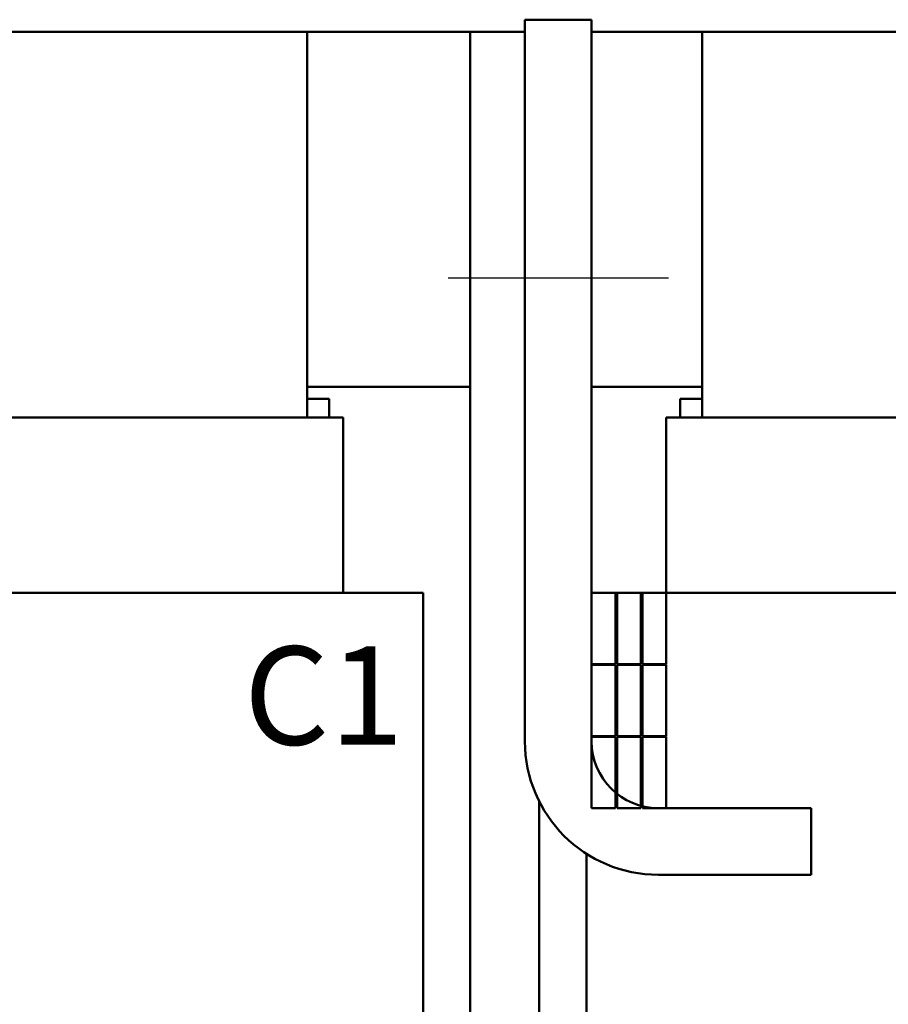
# Model space of a CAD drawing. Units: inches. Extents: x 0.05 to 2.15, y 0.02 to 1.68.
# Drawn here: x 0.48 to 0.62, y 0.84 to 1 of the extents above; entities that cross this region are included whole.
import ezdxf

# ---------------------------------------------------------------- set-up
doc = ezdxf.new("R2010")
doc.units = ezdxf.units.IN
doc.header["$LTSCALE"] = 0.1
doc.header["$MEASUREMENT"] = 0
for name, color, linetype, lineweight in [('Centerline (ANSI)', 7, 'Continuous', 25), ('Symbol (ANSI)', 7, 'Continuous', 25), ('Visible (ANSI)', 7, 'Continuous', 50)]:
    doc.layers.add(name, color=color, linetype=linetype, lineweight=lineweight)
doc.styles.add('Note Text (ANSI)', font='tahoma.ttf')

msp = doc.modelspace()

# ---------------------------------------------------------------- linework, layer by layer
at = {"layer": 'Centerline (ANSI)', "linetype": 'Continuous'}
msp.add_line((0.5450122535967143, 0.9549210062077507), (0.5808693964538573, 0.9549210062077507), dxfattribs=at)
at = {"layer": 'Visible (ANSI)'}
for p, q in [((0.557512253600779, 0.8794924347791789), (0.557512253600779, 0.99692100620775)), ((0.557512253600779, 0.99692100620775), (0.568369396457922, 0.99692100620775)), ((0.568369396457922, 0.99692100620775), (0.568369396457922, 0.8794924347791789)), ((0.557512253600779, 0.9949210062077501), (0.404083682172208, 0.9949210062077501)), ((0.5220836821374895, 0.9949210062077503), (0.5220836821374895, 0.9322067204934666)), ((0.5486265392803463, 0.7971040743140989), (0.5486265392803463, 0.9949210062077501)), ((0.714083682137484, 0.9949210062077501), (0.568369396457922, 0.9949210062077501)), ((0.5863693964232036, 0.9949210062077501), (0.5863693964232035, 0.9322067204934663)), ((0.5486265392803455, 0.9372067204934662), (0.522083682137489, 0.9372067204934662)), ((0.5863693964232022, 0.9372067204934664), (0.5683693964579208, 0.9372067204934664)), ((0.5220836821374895, 0.9352067204934662), (0.525655110708918, 0.9352067204934662)), ((0.525655110708918, 0.9322067204934663), (0.525655110708918, 0.9352067204934662)), ((0.5827979678517748, 0.9352067204934662), (0.5863693964232036, 0.9352067204934662)), ((0.5827979678517748, 0.932206720493466), (0.5827979678517748, 0.9352067204934662)), ((0.42208368213747, 0.9322067204934663), (0.5220836821375099, 0.9322067204934663)), ((0.5243382968205549, 0.9322067204934663), (0.5220836821375099, 0.9322067204934663)), ((0.5243382968205549, 0.9322067204934663), (0.5279097253919868, 0.9322067204934663)), ((0.5279408249946562, 0.9322067204934663), (0.5279097253919868, 0.9322067204934663)), ((0.5279408249946562, 0.9036352919220375), (0.5279408249946562, 0.9322067204934663)), ((0.5805433531687063, 0.9322067204934663), (0.5805122535660368, 0.9322067204934663)), ((0.5805122535660368, 0.9036352919220364), (0.5805122535660368, 0.9322067204934663)), ((0.5805433531687063, 0.9322067204934663), (0.584114781740139, 0.932206720493466)), ((0.5863693964231839, 0.932206720493466), (0.584114781740139, 0.932206720493466)), ((0.5863693964231839, 0.932206720493466), (0.6863693964232239, 0.932206720493466)), ((0.4220836821196769, 0.9036352919220377), (0.5220836821198339, 0.9036352919220377)), ((0.5371614178192631, 0.9036352919220377), (0.5220836821198339, 0.9036352919220377)), ((0.5371614178192631, 0.9036352919220377), (0.5407328464567293, 0.9036352919220377)), ((0.5409408250572854, 0.9036352919220377), (0.5407328464567293, 0.9036352919220377)), ((0.5409408250572854, 0.8056330596251591), (0.5409408250572854, 0.9036352919220377)), ((0.5722265393150647, 0.9036352919220361), (0.5683693964579218, 0.9036352919220361)), ((0.5683693964579218, 0.9036352919220361), (0.5683693964579218, 0.8920638633506074)), ((0.5722265393150647, 0.8920638633506074), (0.5722265393150647, 0.9036352919220361)), ((0.5725122536007788, 0.9036352919220375), (0.5722265393150644, 0.9036352919220375)), ((0.5763693964579218, 0.9036352919220361), (0.572512253600779, 0.9036352919220361)), ((0.572512253600779, 0.9036352919220361), (0.572512253600779, 0.8920638633506074)), ((0.5763693964579218, 0.8920638633506074), (0.5763693964579218, 0.9036352919220361)), ((0.576655110743636, 0.9036352919220373), (0.5763693964579217, 0.9036352919220373)), ((0.5805122536007788, 0.9036352919220361), (0.5766551107436361, 0.9036352919220361)), ((0.5766551107436361, 0.9036352919220361), (0.5766551107436361, 0.8920638633506074)), ((0.5805122536007788, 0.8920638633506074), (0.5805122536007788, 0.9036352919220361)), ((0.5863693964053907, 0.9036352919220373), (0.5805122536007788, 0.9036352919220373)), ((0.5863693964053908, 0.9036352919220373), (0.686369396405548, 0.9036352919220373)), ((0.5683693964579218, 0.8920638633506074), (0.5722265393150647, 0.8920638633506074)), ((0.5722265393150647, 0.8919210062077503), (0.5683693964579218, 0.8919210062077503)), ((0.5683693964579218, 0.8919210062077503), (0.5683693964579218, 0.8803495776363218)), ((0.5722265393150647, 0.8803495776363218), (0.5722265393150647, 0.8919210062077503)), ((0.572512253600779, 0.8920638633506074), (0.5763693964579218, 0.8920638633506074)), ((0.5763693964579218, 0.8919210062077503), (0.572512253600779, 0.8919210062077503)), ((0.572512253600779, 0.8919210062077503), (0.572512253600779, 0.8803495776363218)), ((0.5763693964579218, 0.8803495776363218), (0.5763693964579218, 0.8919210062077503)), ((0.5766551107436361, 0.8920638633506074), (0.5805122536007788, 0.8920638633506074)), ((0.5805122536007788, 0.8919210062077503), (0.5766551107436361, 0.8919210062077503)), ((0.5766551107436361, 0.8919210062077503), (0.5766551107436361, 0.8803495776363218)), ((0.5805122536007788, 0.8803495776363218), (0.5805122536007788, 0.8919210062077503)), ((0.5683693964579218, 0.8803495776363218), (0.5722265393150647, 0.8803495776363218)), ((0.5722265393150647, 0.8802067204934648), (0.5683693964579218, 0.8802067204934648)), ((0.5683693964579218, 0.8802067204934648), (0.5683693964579218, 0.8686352919220359)), ((0.5722265393150647, 0.8686352919220359), (0.5722265393150647, 0.8802067204934648)), ((0.572512253600779, 0.8803495776363218), (0.5763693964579218, 0.8803495776363218)), ((0.5763693964579218, 0.8802067204934648), (0.572512253600779, 0.8802067204934648)), ((0.572512253600779, 0.8802067204934648), (0.572512253600779, 0.8686352919220359)), ((0.5763693964579218, 0.8686352919220359), (0.5763693964579218, 0.8802067204934648)), ((0.5766551107436361, 0.8803495776363218), (0.5805122536007788, 0.8803495776363218)), ((0.5805122536007788, 0.8802067204934648), (0.5766551107436361, 0.8802067204934648)), ((0.5766551107436361, 0.8802067204934648), (0.5766551107436361, 0.8686352919220359)), ((0.5805122536007788, 0.8686352919220359), (0.5805122536007788, 0.8802067204934648)), ((0.5598265392803463, 0.64806386335061), (0.5598265392803463, 0.8697379382399127)), ((0.5683693964579218, 0.8686352919220359), (0.5722265393150647, 0.8686352919220359)), ((0.572512253600779, 0.8686352919220359), (0.5763693964579218, 0.8686352919220359)), ((0.5766551107436361, 0.8686352919220359), (0.5805122536007788, 0.8686352919220359)), ((0.5792265393150647, 0.8686352919220359), (0.6040836821722076, 0.8686352919220359)), ((0.6040836821722076, 0.8686352919220359), (0.6040836821722076, 0.8577781490648932)), ((0.5675122535659585, 0.7630638633506092), (0.5675122535659585, 0.8612089527948871)), ((0.6040836821722076, 0.8577781490648932), (0.5792265393150647, 0.8577781490648932))]:
    msp.add_line(p, q, dxfattribs=at)
for radius in [0.0217142857142857, 0.0108571428571429]:
    msp.add_arc((0.5792265393150647, 0.8794924347791789), radius, 180, 270, dxfattribs=at)

# ---------------------------------------------------------------- texts
at = {"layer": 'Symbol (ANSI)', "insert": (0.2545648546577061, 0.8949417456826328), "char_height": 0.0159999998066369, "width": 0.479593850213582, "attachment_point": 1, "style": 'Note Text (ANSI)'}
msp.add_mtext('\\fTahoma|b0|i0;A1                     B1                     C1', dxfattribs=at)

doc.saveas('drawing.dxf')
